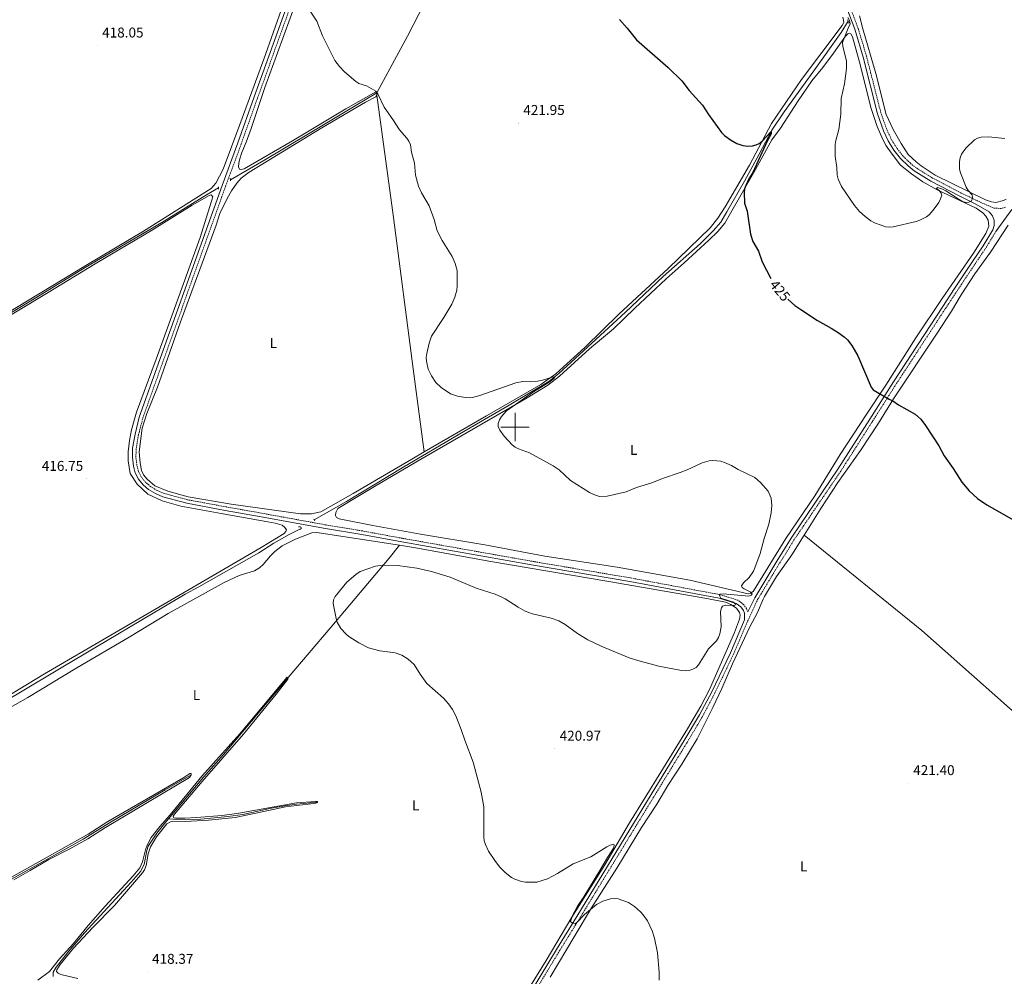
# Model space of a CAD drawing. Units: metres. Extents: x 569259 to 573745, y 4707563 to 4710579.
# Drawn here: x 570651 to 571345, y 4708613 to 4709287 of the extents above; entities that cross this region are included whole.
import ezdxf
from ezdxf.enums import TextEntityAlignment as Align

# ---------------------------------------------------------------- set-up
doc = ezdxf.new("R2010")
doc.units = ezdxf.units.M
doc.header["$MEASUREMENT"] = 0
doc.linetypes.add('TRAZOS', pattern=[0.75, 0.5, -0.25])
doc.linetypes.add('TRAZOSX2', pattern=[1.5, 1, -0.5])
for name, color, linetype, lineweight in [('Carátula', 7, 'Continuous', 5), ('Level 13', 5, 'Continuous', 0), ('Level 21', 19, 'Continuous', 0), ('Level 36', 19, 'Continuous', 40), ('Level 37', 92, 'Continuous', 0), ('Level 4', 36, 'Continuous', 30), ('Level 41', 39, 'Continuous', 0), ('Level 5', 36, 'Continuous', 0), ('Level 63', 7, 'Continuous', 0), ('Level 7', 1, 'Continuous', 0)]:
    doc.layers.add(name, color=color, linetype=linetype, lineweight=lineweight)
doc.styles.add('Arial', font='ARIAL.TTF', dxfattribs={"height": 0.2})

# ---------------------------------------------------------------- blocks, each defined once
blk = doc.blocks.new('5PATER')
at = {"layer": 'Carátula', "linetype": 'Continuous', "lineweight": 5}
h = blk.add_hatch(color=250, dxfattribs=at)
edge = h.paths.add_edge_path()
edge.add_ellipse((0, 0), major_axis=(-1.33, -1.34), ratio=0.999422, start_angle=0, end_angle=360)

msp = doc.modelspace()

# ---------------------------------------------------------------- linework, layer by layer
at = {"layer": 'Level 13', "color": 5, "linetype": 'Continuous', "lineweight": 0, "ltscale": 0.5}
for points in [[(570858.58, 4708934.59, 418.86), (570881.27, 4708947.61, 418.83), (570920.56, 4708971.29, 419.24), (570961.18, 4708995.29, 419.53), (570995.79, 4709015.38, 420.24), (571023.87, 4709031.94, 421.64), (571030.93, 4709037.76, 421.56), (571054.03, 4709059.08, 421.86), (571077.86, 4709080.86, 422.87), (571104.35, 4709105.92, 422.86), (571130.54, 4709129.04, 423.81), (571139.63, 4709138.1, 424.03), (571144.89, 4709144.36, 424.08), (571149.27, 4709151.52, 424.2), (571161.75, 4709173.17, 424.98), (571171.94, 4709192.25, 425.3), (571180.86, 4709209.01, 426.03), (571189.64, 4709221.92, 426.18), (571210.61, 4709250.86, 427.94), (571229.86, 4709277.76, 428.74), (571234.7, 4709285.74, 429.69)], [(570902.71, 4709235.33, 420.42), (570853.38, 4709205.81, 419.17), (570823.17, 4709187.71, 419.11), (570799.52, 4709174.17, 418.92)], [(570791.14, 4709168.37, 418.87), (570782.6, 4709163.6, 418.85), (570751.16, 4709143.98, 418.38), (570697.27, 4709112.42, 417.82), (570661.29, 4709090.18, 417.51), (570620.2, 4709065.67, 417.22), (570589.83, 4709047.18, 417.44), (570552.75, 4709025.13, 417.28), (570546.88, 4709022.11, 417.3)], [(570849.75, 4708928.79, 418.51), (570840.91, 4708924.37, 418.34), (570830.11, 4708918.13, 418.53), (570819.56, 4708911.47, 418.44), (570777.24, 4708887.38, 418.26), (570767.67, 4708882.28, 418.13), (570681.5, 4708831.18, 417.36), (570649.18, 4708811.87, 417.4), (570613.07, 4708790.88, 417.29), (570577.38, 4708769.73, 417.5), (570533.02, 4708742.15, 416.72), (570483.51, 4708713.47, 417.1), (570424.49, 4708680.56, 416.78), (570385.85, 4708658.19, 417.06)], [(570840.2, 4708823.63, 418.08), (570794.7, 4708769.32, 418.09), (570780.57, 4708753.32, 418.05), (570755.88, 4708724.15, 418.16)], [(570771.9, 4708755.02, 418.17), (570753.57, 4708744.62, 418.2), (570729.3, 4708730.28, 418.28), (570714.39, 4708721.17, 418.58), (570695.81, 4708709.86, 418.44), (570631.27, 4708673.78, 418), (570613.11, 4708663.02, 417.98), (570605.84, 4708658.44, 418.16), (570601.41, 4708654.8, 418.25), (570587.97, 4708637.55, 418.19), (570571.86, 4708615.07, 418.13), (570564.41, 4708606.51, 418.08), (570542.87, 4708585.4, 417.84), (570536.62, 4708578.54, 417.82), (570520.55, 4708559.47, 417.6), (570490.94, 4708528.84, 417.16), (570476.76, 4708514.15, 417.26), (570473.12, 4708508.83, 417.22), (570472.12, 4708506.21, 417.19), (570471.81, 4708503.37, 417.22), (570472.2, 4708500.11, 417.29)], [(570860.97, 4708735.86, 418.25), (570845.99, 4708734.42, 418.2), (570837.85, 4708733.21, 418.17), (570828.52, 4708731.51, 418.2), (570808.31, 4708727.12, 418.36), (570797.62, 4708725.76, 418.24), (570778.72, 4708723.84, 418.12), (570770.35, 4708723.5, 418.09), (570762.53, 4708723.65, 418.08), (570755.88, 4708724.15, 418.16)], [(570755.88, 4708724.15, 418.16), (570753.23, 4708721.03, 418.17), (570747.7, 4708713.95, 418.25), (570741.66, 4708704.9, 418.24), (570740.53, 4708701.74, 418.22), (570738.71, 4708691.89, 418.36), (570736.25, 4708687.01, 418.32), (570729.69, 4708679.47, 418.33), (570696.66, 4708643.78, 418.3), (570686.54, 4708632.14, 418.27), (570676.76, 4708619.68, 418.33), (570674.76, 4708616.2, 418.33), (570674.58, 4708613.01, 418.38)]]:
    msp.add_polyline3d(points, dxfattribs=at)
at = {"layer": 'Level 21', "color": 19, "linetype": 'Continuous', "lineweight": 0}
for points in [[(570982.45, 4708554.82, 420.29), (571029.2, 4708632.11, 421), (571043.58, 4708655.38, 421.1), (571099.23, 4708746.52, 422.57), (571119.26, 4708779.18, 422.13), (571130.02, 4708797.32, 421.75), (571138.55, 4708813.56, 421.75), (571151.82, 4708841.06, 421.72), (571161.65, 4708864.12, 421.62), (571161.67, 4708868.97, 421.64), (571160.89, 4708870.89, 421.64), (571159.12, 4708873.35, 421.44), (571155.81, 4708875.81, 421.33), (571143.73, 4708879.53, 421.16), (571080.84, 4708891.3, 420.73), (571013.05, 4708902.72, 420.22), (570920.3, 4708919.16, 420.04), (570892.07, 4708924.36, 419.29), (570866.56, 4708928.58, 419.56), (570818.65, 4708937.29, 419.45), (570795.92, 4708941.32, 418.93), (570768.81, 4708946.32, 418.78), (570751.94, 4708950.86, 418.78), (570746.74, 4708953.11, 418.78), (570741.87, 4708955.99, 418.74), (570737.98, 4708959.23, 418.8), (570734.82, 4708963.18, 418.82), (570732.51, 4708967.68, 418.79), (570731.17, 4708972.45, 418.74), (570730.43, 4708978.75, 418.72), (570730.62, 4708985.09, 418.75), (570732.34, 4708995.06, 418.91), (570735.33, 4709006.85, 418.93), (570793.65, 4709170.12, 419.35), (570804.79, 4709200.17, 419.62), (570816.24, 4709232.48, 419.66), (570870.76, 4709383.61, 423.41)], [(571234.45, 4709293.08, 431.58), (571239.3, 4709280.13, 431.63), (571245.26, 4709260.48, 431.66), (571255.39, 4709220.46, 432.02), (571259.67, 4709208.49, 432.22), (571262.89, 4709201.51, 432.28), (571266.94, 4709194.99, 432.32), (571271.64, 4709189.06, 432.27), (571276.92, 4709183.83, 432.21), (571281.32, 4709180.4, 432.23), (571292.89, 4709173.18, 432.09), (571313.32, 4709162.56, 431.41), (571324.74, 4709157.03, 430.96), (571334.1, 4709151.44, 430.7), (571336.38, 4709148.74, 430.5), (571337.6, 4709145.42, 430.36), (571337.59, 4709141.89, 430.3), (571336.74, 4709138.94, 430.14), (571329.85, 4709127.64, 430.04), (571322.33, 4709116.47, 429.48), (571309.68, 4709097.49, 429.34), (571301.34, 4709084.86, 428.91), (571266.72, 4709031.83, 426.18), (571249.93, 4709005.42, 424.59), (571227.49, 4708970.21, 423.37), (571194.91, 4708922.34, 422.03), (571185.25, 4708906.82, 421.94), (571168.91, 4708879.76, 421.7), (571163.99, 4708869.91, 421.67)], [(571338.77, 4709137.71, 430.14), (571350.06, 4709153.06, 430.65)]]:
    msp.add_polyline3d(points, dxfattribs=at)
at = {"layer": 'Level 21', "color": 19, "linetype": 'TRAZOSX2', "lineweight": 0}
for points in [[(571163.99, 4708869.91, 421.67), (571163.09, 4708872.12, 421.67), (571160.92, 4708875.12, 421.48), (571156.96, 4708878.08, 421.37), (571144.33, 4708881.96, 421.19), (571081.28, 4708893.76, 420.76), (571013.48, 4708905.19, 420.25), (570920.74, 4708921.62, 420.06), (570892.5, 4708926.82, 419.32), (570866.99, 4708931.05, 419.59), (570819.1, 4708939.76, 419.48), (570796.36, 4708943.79, 418.95), (570769.37, 4708948.77, 418.81), (570752.77, 4708953.23, 418.81), (570747.88, 4708955.34, 418.81), (570743.32, 4708958.04, 418.77), (570739.78, 4708960.99, 418.83), (570736.93, 4708964.54, 418.85), (570734.85, 4708968.6, 418.83), (570733.63, 4708972.94, 418.77), (570732.94, 4708978.86, 418.75), (570733.12, 4708984.84, 418.78), (570734.79, 4708994.54, 418.94), (570737.73, 4709006.12, 418.95), (570796.01, 4709169.26, 419.38), (570807.14, 4709199.32, 419.64), (570818.6, 4709231.64, 419.68), (570873.12, 4709382.76, 423.43)], [(571345.56, 4709154.76, 430.69), (571342.72, 4709153.9, 430.77), (571336.95, 4709154.24, 430.74), (571325.91, 4709159.2, 430.96), (571314.43, 4709164.76, 431.41), (571294.11, 4709175.32, 432.09), (571282.74, 4709182.42, 432.23), (571278.55, 4709185.68, 432.21), (571273.48, 4709190.7, 432.27), (571268.96, 4709196.41, 432.32), (571265.06, 4709202.68, 432.28), (571261.96, 4709209.42, 432.22), (571257.75, 4709221.18, 432.02), (571247.63, 4709261.14, 431.66), (571241.64, 4709280.92, 431.63), (571236.75, 4709293.96, 431.58)], [(570984.47, 4708553.58, 420.29), (571031.22, 4708630.88, 421), (571045.6, 4708654.14, 421.1), (571101.26, 4708745.28, 422.57), (571121.29, 4708777.95, 422.13), (571132.09, 4708796.16, 421.75), (571140.67, 4708812.49, 421.75), (571153.98, 4708840.08, 421.72), (571163.83, 4708863.19, 421.62), (571170.94, 4708878.53, 421.7), (571187.28, 4708905.6, 421.94), (571188.41, 4708907.19, 421.95), (571196.9, 4708921.04, 422.03), (571229.47, 4708968.91, 423.37), (571251.94, 4709004.15, 424.59), (571268.72, 4709030.54, 426.18), (571303.32, 4709083.56, 428.91), (571311.65, 4709096.18, 429.34), (571324.31, 4709115.14, 429.48), (571331.85, 4709126.36, 430.04), (571338.77, 4709137.71, 430.14)]]:
    msp.add_polyline3d(points, dxfattribs=at)
at = {"layer": 'Level 21', "color": 1, "linetype": 'TRAZOS', "lineweight": 0}
for points in [[(571234.27, 4709286.62, 430.1), (571235.31, 4709284.47, 430.14)], [(570799.67, 4709173.29, 419.13), (570799.35, 4709175.19, 419.16)], [(570791.09, 4709167.47, 419.15), (570791.18, 4709169.15, 419.18)], [(570847.51, 4708929.61, 419.31), (570848.65, 4708929.89, 419.31), (570849.75, 4708928.79, 419.23), (570848.7, 4708927.78, 419.24)], [(570858.89, 4708934.06, 419.66), (570858.09, 4708935.46, 419.62)]]:
    msp.add_polyline3d(points, dxfattribs=at)
at = {"layer": 'Level 36', "color": 92, "linetype": 'Continuous', "lineweight": 0}
for points in [[(571090.63, 4709588.33, 435.32), (571081.97, 4709573.82, 434.27), (571065.27, 4709543.27, 431.36), (571045.84, 4709507.54, 429.74), (571016.29, 4709448.85, 427.43), (570985.1, 4709389.95, 426.07), (570959.99, 4709344.79, 424.8), (570924.22, 4709275.34, 422.46), (570902.71, 4709235.33, 420.82)], [(570607.78, 4709314.43, 419.03), (570590.96, 4709234.48, 418.05), (570582.26, 4709191.83, 417.99), (570574.53, 4709156.04, 417.74), (570549.54, 4709034.08, 417.74), (570549.39, 4709026.78, 417.72), (570550.16, 4709026.13, 417.72), (570551.45, 4709026.16, 417.72), (570590.03, 4709049.08, 417.61), (570641.16, 4709079.49, 418.04), (570697.59, 4709113.73, 418.15), (570738.34, 4709137.83, 418.64), (570785.9, 4709167.93, 418.86), (570789.31, 4709171.65, 418.88), (570794.42, 4709181.66, 419), (570806.09, 4709212.92, 419.64), (570822.97, 4709258.95, 420), (570836.65, 4709297.56, 421.57)], [(570850.6, 4709312.61, 421.54), (570823.79, 4709239.01, 420.16), (570814.13, 4709210.26, 419.53), (570810.51, 4709200.49, 419.36), (570807.52, 4709193.2, 419.48), (570805.95, 4709188.23, 419.5), (570805.54, 4709185.72, 419.52), (570805.28, 4709183.14, 419.53), (570805.98, 4709181.67, 419.58), (570807.04, 4709181.44, 419.56), (570809.25, 4709181.87, 419.56), (570843.28, 4709201.49, 419.75), (570880.94, 4709223.97, 420.45), (570901.94, 4709236.08, 420.86), (570902.71, 4709235.33, 420.78)], [(570936.1, 4708982.41, 420.38), (570980, 4709007.99, 420.53), (571018.19, 4709029.98, 422.05), (571028.79, 4709037.38, 422.3), (571049.51, 4709056.34, 422.75), (571073.16, 4709079.46, 423.78), (571107.79, 4709111.67, 424.09), (571137.48, 4709140.35, 425.04), (571142.98, 4709147.09, 424.95), (571148.11, 4709155.06, 424.87), (571165.24, 4709184.38, 425.61), (571180.7, 4709213.74, 426.79), (571201.75, 4709244.72, 428.07), (571230.6, 4709282.65, 430.01), (571231.54, 4709284.88, 430.11), (571231.44, 4709286.59, 430.24), (571230.89, 4709288.52, 430.44)], [(571242.78, 4709289.61, 431.98), (571244.95, 4709280.3, 431.95), (571254.13, 4709248.86, 432.22), (571261.39, 4709220.02, 432.27), (571266.47, 4709209.58, 432.39), (571272.12, 4709199.62, 432.36), (571277.05, 4709191.92, 432.24), (571282.55, 4709186.71, 432.24), (571286.24, 4709183.84, 432.19), (571295.97, 4709177.43, 432.08), (571331.5, 4709160.04, 431), (571335.62, 4709158.68, 430.84), (571338.78, 4709158.2, 430.84), (571344.19, 4709159.47, 430.82), (571346.06, 4709160.47, 430.85)], [(571190.81, 4708921.55, 422.32), (571211.2, 4708951.62, 422.64), (571229.16, 4708980.62, 423.18), (571247.43, 4709008.49, 424.42), (571261.25, 4709029.54, 425.75), (571282.36, 4709062.73, 427.74), (571300.9, 4709090.41, 428.74), (571322.89, 4709122.52, 429.29), (571331.58, 4709136.23, 429.76), (571333.8, 4709141.55, 430.07), (571333.32, 4709145.65, 430.17), (571331.6, 4709148.36, 430.25), (571329.61, 4709150.75, 430.37), (571324.87, 4709154.06, 430.74), (571297.32, 4709166.99, 431.3), (571287.34, 4709172.55, 431.6), (571279.35, 4709178.26, 432.01), (571271.55, 4709184.39, 432.31), (571265.61, 4709192.1, 432.44), (571261.59, 4709198.05, 432.23), (571259.15, 4709202.42, 432.31), (571255.22, 4709211.72, 432.33), (571250.86, 4709224.28, 432.17), (571242.39, 4709257.87, 431.76), (571238.48, 4709272.1, 431.01), (571237.73, 4709274.65, 430.77), (571236.65, 4709276.94, 430.52), (571235.47, 4709277.45, 430.53), (571234.36, 4709276.94, 430.45), (571232.89, 4709275.26, 430.37), (571224.48, 4709263.33, 430.37), (571216.9, 4709253.06, 430.06), (571209.22, 4709243.7, 429.22)], [(571209.22, 4709243.7, 429.22), (571199.54, 4709229.62, 429.07), (571186.93, 4709210.43, 428.17), (571180.85, 4709202.3, 428.02), (571168.27, 4709179.11, 426.56), (571151.73, 4709150.67, 426.3), (571147.75, 4709143.55, 425.95), (571142.96, 4709137.63, 425.76), (571136.45, 4709131.58, 425), (571119.2, 4709115.53, 424.33), (571106.61, 4709104.29, 424.16), (571084.47, 4709083.6, 423.84), (571069.31, 4709069.04, 423.24), (571052.51, 4709055.16, 422.49), (571031.41, 4709035.71, 422.76), (571023.09, 4709029.58, 422.51), (571008.61, 4709020.56, 421.75), (570930.19, 4708975.18, 419.93), (570900.91, 4708958, 419.74), (570875.26, 4708942.57, 419.28), (570873.86, 4708939.92, 419.24), (570873.59, 4708937.7, 419.21), (570874.15, 4708936.21, 419.29), (570876.14, 4708935.29, 419.4), (570899.82, 4708930.56, 419.62), (570933.45, 4708924.57, 419.94), (570978.75, 4708917.02, 420.07), (571020.92, 4708908.94, 420.21), (571071.86, 4708901.21, 420.59), (571123.19, 4708892.11, 421.21), (571164.23, 4708882.5, 421.4), (571165.98, 4708882.93, 421.4), (571167.73, 4708884.26, 421.42), (571190.81, 4708921.55, 422.32)], [(570902.71, 4709235.33, 420.78), (570902.56, 4709233.7, 420.8)], [(570902.56, 4709233.7, 420.8), (570901.9, 4709232.54, 420.83), (570894.57, 4709228.7, 420.97), (570863.88, 4709210.7, 419.83), (570812.65, 4709179.47, 419.45), (570807.04, 4709175.33, 419.36), (570804.04, 4709171.67, 419.34), (570800.31, 4709166.36, 419.29), (570797.2, 4709160.82, 419.29), (570792.02, 4709150.28, 418.98), (570789.38, 4709142.19, 418.83), (570764.18, 4709073.47, 418.99), (570748.08, 4709028.08, 418.83), (570740.61, 4709009.43, 419.07), (570737.3, 4708999.2, 418.91), (570735.22, 4708982.52, 418.85), (570735.83, 4708974.73, 418.88), (570736.79, 4708969.45, 418.88), (570738.3, 4708966.3, 418.88), (570740.83, 4708963.24, 418.99), (570746.37, 4708958.53, 419.01), (570755.41, 4708954.8, 418.98), (570769.73, 4708950.86, 419.02), (570800.16, 4708945.62, 419.07), (570848.92, 4708938.91, 419.34), (570856.62, 4708938.89, 419.4), (570863.16, 4708940.32, 419.4), (570885.88, 4708953.09, 419.64), (570927.29, 4708977.29, 420.35), (570936.1, 4708982.41, 420.38)], [(570902.56, 4709233.7, 420.8), (570914.45, 4709147.58, 420.26), (570928.18, 4709040.92, 419.66), (570936.1, 4708982.41, 420.38)], [(570625.75, 4708800.41, 418.23), (570668.56, 4708826.23, 418.23), (570715.37, 4708853.41, 418.12), (570821.17, 4708915.12, 419.24), (570837.31, 4708924.91, 419.23), (570838.6, 4708926.47, 419.23), (570838.93, 4708927.64, 419.23), (570837.86, 4708929.36, 419.23), (570835.93, 4708930.81, 419.26), (570831.15, 4708932.34, 419.28), (570825.79, 4708933.21, 419.44), (570793.05, 4708939.2, 418.56), (570764.59, 4708944.2, 418.53), (570751.42, 4708948, 418.61), (570741.26, 4708952.74, 418.63), (570733.76, 4708959.83, 418.77), (570728.86, 4708967.33, 418.83), (570727.43, 4708976.28, 418.85), (570727.54, 4708982.61, 418.83), (570728.46, 4708990.58, 418.83), (570729.92, 4708997.95, 418.86), (570733.45, 4709010.38, 418.85), (570747.27, 4709047.89, 418.71), (570778.1, 4709133.44, 419.04), (570787.12, 4709162.1, 419.17), (570786.02, 4709163.4, 419.2), (570784.59, 4709163.13, 419.21), (570772.69, 4709156.2, 419.04), (570743.96, 4709138.31, 418.91), (570704.14, 4709115, 418.31), (570671.16, 4709094.67, 418.04), (570550.51, 4709022.24, 417.87)], [(571347.37, 4709142.16, 429.55), (571334.92, 4709123.21, 429.15), (571323.93, 4709107.82, 428.95), (571314.34, 4709093.04, 429.03), (571307.5, 4709081.48, 428.79), (571297.34, 4709066.02, 428.28), (571266.74, 4709019.87, 425.71), (571256.15, 4709002.74, 424.69), (571243.47, 4708983.47, 423.75), (571227.45, 4708960.86, 422.85), (571215.56, 4708942.61, 422.12), (571203.62, 4708923.73, 421.8)], [(570918.7, 4708916.69, 419.66), (570860.44, 4708925.7, 419.34), (570856.83, 4708925.47, 419.33), (570845.34, 4708921.03, 419.55), (570836.09, 4708916.42, 419.77), (570830.92, 4708912.37, 419.76), (570827.81, 4708909.4, 419.55), (570822.67, 4708903.18, 419.47), (570819.94, 4708900.77, 419.5), (570816.54, 4708898.82, 419.72), (570805.64, 4708895.36, 419.58), (570795.23, 4708890.54, 419.6), (570755.75, 4708868.75, 418.81), (570728.17, 4708852.03, 418.49), (570691.3, 4708830.35, 418.33), (570656.87, 4708809.6, 418.17), (570620.25, 4708788.98, 417.97), (570579.72, 4708764.42, 417.79), (570535.85, 4708738.36, 418.27), (570480.4, 4708707.31, 418.22), (570474.07, 4708702.02, 418.12), (570472.8, 4708699.39, 418.06)], [(571024.73, 4708612.67, 420.72), (571042.3, 4708642.19, 420.66), (571053.87, 4708661.35, 421.13), (571071.65, 4708689.42, 421.54), (571089.2, 4708718.07, 422.51), (571099.97, 4708734.43, 422.27), (571107.72, 4708747.48, 422.29), (571117.43, 4708762.56, 422.11), (571128.32, 4708780.46, 422.16), (571139.3, 4708802.46, 421.26), (571145.79, 4708815.8, 421.21), (571153.27, 4708833.13, 421.24), (571165.09, 4708858.93, 421.35), (571170.79, 4708869.32, 421.37), (571170.94, 4708869.45, 421.38), (571174.9, 4708878.85, 421.42), (571175.69, 4708880.68, 421.5), (571184.31, 4708894.64, 421.32), (571194.97, 4708910.06, 421.58), (571203.62, 4708923.73, 421.8)], [(571203.62, 4708923.73, 421.8), (571286.69, 4708856.82, 422.98), (571364.8, 4708787.52, 424.09), (571464.8, 4708700.58, 424.55)], [(570840.2, 4708823.63, 418.33), (570869.76, 4708858.27, 419.6), (570911.34, 4708907.71, 419.98), (570918.7, 4708916.69, 419.66)], [(571002.93, 4708593.58, 420.17), (571021.88, 4708624.24, 420.36), (571040.14, 4708654.95, 420.33), (571063.35, 4708691.62, 421.12), (571080.74, 4708721.16, 421.64), (571102.72, 4708756.87, 421.91), (571121.56, 4708787.5, 421.69), (571130.96, 4708803.37, 421.47), (571136.99, 4708815.21, 421.26), (571154.58, 4708855.25, 421.36), (571158.13, 4708864.62, 421.34), (571158.72, 4708867.42, 421.32), (571158.17, 4708869.4, 421.17), (571155.99, 4708872.33, 421.1), (571151.98, 4708875.12, 421.1), (571148.29, 4708876.62, 421.01), (571135.12, 4708879.23, 420.93), (571066.09, 4708891.32, 420.8), (570981.56, 4708905.57, 420.12), (570931.42, 4708914.73, 419.72), (570918.7, 4708916.69, 419.66)], [(570663.82, 4708610.59, 418.43), (570672.1, 4708616.67, 418.58), (570679.23, 4708625.4, 418.68), (570688.93, 4708636.39, 418.68), (570699.22, 4708648.92, 418.4), (570711.38, 4708662.7, 418.55), (570731.08, 4708683.96, 418.87), (570735.67, 4708689.56, 418.9), (570737.54, 4708693.75, 418.98), (570739.79, 4708702.26, 419.01), (570740.97, 4708705.54, 418.98), (570743.73, 4708711, 418.85), (570749.84, 4708718.79, 418.6), (570757.06, 4708726.94, 418.46), (570779.42, 4708754.11, 418.46), (570806.07, 4708783.94, 418.17), (570839.39, 4708823.84, 418.33), (570840.2, 4708823.63, 418.33)], [(570840.2, 4708823.63, 418.33), (570839.95, 4708822.43, 418.33), (570831.78, 4708811.92, 418.47), (570808.78, 4708783.79, 418.46), (570779.67, 4708750.45, 418.52), (570760.09, 4708727.39, 418.4), (570759.26, 4708725.99, 418.38), (570759.76, 4708724.89, 418.38), (570760.72, 4708724.57, 418.38), (570767.31, 4708724.46, 418.38), (570775.63, 4708724.92, 418.57), (570793.66, 4708726.5, 418.68), (570805.5, 4708728, 418.4), (570846.16, 4708735.45, 418.3), (570859.4, 4708736.4, 418.24), (570860.98, 4708736.2, 418.2), (570860.96, 4708735.56, 418.2), (570859.66, 4708735.1, 418.19), (570858.31, 4708734.86, 418.22), (570838.27, 4708732.56, 418.49), (570826.32, 4708729.86, 418.89), (570802.96, 4708724.99, 418.9), (570783.98, 4708723.21, 418.71), (570767.96, 4708722.12, 418.65), (570758.91, 4708722.35, 418.54), (570757.28, 4708721.93, 418.55), (570754.72, 4708720.46, 418.52), (570747.39, 4708711.36, 418.55), (570743.21, 4708704.35, 418.54), (570741.52, 4708699.42, 418.57), (570740.13, 4708691.21, 418.71), (570738.89, 4708688.16, 418.82), (570737.47, 4708686.02, 418.89), (570717.86, 4708662.95, 418.52), (570702.55, 4708647.65, 418.38), (570688.87, 4708632.95, 418.44), (570679.53, 4708621.46, 418.51)], [(570631.32, 4708675.21, 417.95), (570658.77, 4708690.55, 418.44), (570699.37, 4708713.36, 418.49), (570713.23, 4708722.1, 418.57), (570766.01, 4708752.84, 418.36), (570770.98, 4708756.01, 418.52), (570771.91, 4708755.97, 418.5), (570771.9, 4708755.02, 418.5), (570770.64, 4708753.13, 418.5), (570711.46, 4708717.94, 418.73), (570698.97, 4708710.03, 418.74), (570686.43, 4708703.07, 418.79), (570671.62, 4708695.39, 418.35), (570658.39, 4708687.66, 418.17), (570646.88, 4708681.09, 418.41)], [(570679.53, 4708621.46, 418.51), (570677.24, 4708617.87, 418.6), (570677.1, 4708616.54, 418.68), (570678.15, 4708615.31, 418.76), (570680.03, 4708614.52, 418.85), (570681, 4708614.13, 418.93), (570691.99, 4708611.71, 419.01)]]:
    msp.add_polyline3d(points, dxfattribs=at)
at = {"layer": 'Level 4', "color": 36, "linetype": 'Continuous', "lineweight": 30}
for points in [[(571073.59, 4709286.99, 425), (571078.99, 4709280.83, 425), (571085.51, 4709272.59, 425), (571107.83, 4709253.09, 425), (571117.46, 4709243.67, 425), (571122.65, 4709236.98, 425), (571132, 4709226.61, 425), (571136.23, 4709220, 425), (571145.47, 4709207.34, 425), (571147.52, 4709205.32, 425), (571151.71, 4709202.14, 425), (571156.35, 4709199.69, 425), (571160.52, 4709198.21, 425), (571163.84, 4709197.68, 425), (571167.24, 4709197.99, 425), (571169.85, 4709198.68, 425), (571172.11, 4709199.73, 425), (571174.22, 4709201.31, 425), (571180.42, 4709208.17, 425), (571180.54, 4709206.45, 425), (571177.67, 4709201.24, 425), (571167.44, 4709179.33, 425), (571164.76, 4709174.68, 425), (571162.6, 4709170.07, 425), (571161.76, 4709167.66, 425), (571161.44, 4709165.18, 425), (571161.63, 4709157.59, 425), (571163.67, 4709151.89, 425), (571165.8, 4709135.72, 425), (571167.52, 4709130.66, 425), (571171.49, 4709123.72, 425), (571174.12, 4709116.34, 425), (571180.24, 4709104.66, 425)], [(571192.26, 4709090.03, 425), (571192.46, 4709089.85, 425), (571197.2, 4709085.66, 425), (571201.38, 4709082.67, 425), (571213.12, 4709074.93, 425), (571222.85, 4709069.6, 425), (571227.64, 4709066.58, 425), (571231.96, 4709063.52, 425), (571234.23, 4709061.47, 425), (571237.41, 4709057.29, 425), (571241.5, 4709050.11, 425), (571250.8, 4709028.15, 425), (571252.42, 4709026.24, 425), (571263.64, 4709019.57, 425), (571266.06, 4709018.53, 425), (571270.21, 4709015.57, 425), (571281.91, 4709008.94, 425), (571285.98, 4709005.46, 425), (571289.29, 4709001.07, 425), (571298.49, 4708986.69, 425), (571302.45, 4708979.68, 425), (571308.64, 4708970.86, 425), (571314.83, 4708961.24, 425), (571320.01, 4708954.95, 425), (571325.92, 4708949.7, 425), (571332.42, 4708945.28, 425), (571358.53, 4708930.52, 425)]]:
    msp.add_polyline3d(points, dxfattribs=at)
at = {"layer": 'Level 5', "color": 36, "linetype": 'Continuous', "lineweight": 0}
for points in [[(570851.51, 4709299.14, 420), (570860.48, 4709285.76, 420), (570864.34, 4709275.41, 420), (570873.06, 4709258, 420), (570876.35, 4709253.78, 420), (570879.78, 4709250, 420), (570887.82, 4709243.2, 420), (570890.02, 4709242.01, 420), (570895.27, 4709240.29, 420), (570901.99, 4709236.46, 420), (570903.41, 4709234.56, 420), (570907.9, 4709225.29, 420), (570913.96, 4709216.64, 420), (570918.57, 4709209.26, 420), (570923.79, 4709203.35, 420)], [(571234.5, 4709288.48, 430), (571235.72, 4709286.22, 430), (571236.16, 4709284, 430), (571234.64, 4709280.94, 430), (571231.54, 4709273.19, 430), (571230.81, 4709270.67, 430), (571230.84, 4709267.94, 430), (571233.51, 4709257.82, 430), (571233.48, 4709252.4, 430), (571232.05, 4709241.66, 430), (571229.71, 4709231.36, 430), (571229.46, 4709220.36, 430), (571228.25, 4709209.4, 430), (571226.03, 4709201.69, 430), (571225.6, 4709198.96, 430), (571225.6, 4709190.69, 430), (571226.64, 4709182.68, 430), (571226.91, 4709177.27, 430), (571227.76, 4709174.49, 430), (571229.99, 4709169.41, 430), (571239.12, 4709156, 430), (571242.81, 4709151.74, 430), (571246.69, 4709148.21, 430), (571250.64, 4709145.12, 430)], [(570923.79, 4709203.35, 420), (570925.23, 4709201.31, 420), (570926.27, 4709198.68, 420), (570927.02, 4709193.47, 420), (570929.18, 4709185.78, 420), (570929.89, 4709177.36, 420), (570931.93, 4709169.6, 420), (570934.15, 4709164.9, 420), (570939.55, 4709155.78, 420), (570943.12, 4709146.07, 420), (570945.24, 4709138.11, 420), (570948.65, 4709131.38, 420), (570955.85, 4709119.99, 420), (570957.8, 4709115.16, 420), (570959.16, 4709110.1, 420), (570959.27, 4709099.11, 420), (570958.95, 4709096.36, 420), (570957.54, 4709091.36, 420), (570955.44, 4709086.62, 420), (570949.97, 4709077.14, 420), (570941.13, 4709063.97, 420), (570939.44, 4709059.03, 420), (570937.86, 4709051.78, 420), (570937.44, 4709048.9, 420), (570937.6, 4709046.41, 420), (570938.89, 4709040.85, 420), (570941.2, 4709036.03, 420), (570944.34, 4709031.29, 420), (570948.02, 4709027.75, 420), (570954.65, 4709023.36, 420), (570959.58, 4709021.81, 420), (570965.1, 4709020.71, 420), (570967.63, 4709020.66, 420), (570970.16, 4709020.86, 420), (570975.32, 4709022.28, 420), (571000.49, 4709031.03, 420), (571005.5, 4709031.97, 420), (571010.82, 4709031.78, 420), (571015.82, 4709032.25, 420), (571018.56, 4709032.8, 420), (571026.28, 4709034.99, 420), (571028.06, 4709035.39, 420), (571027.39, 4709034.07, 420), (571024.72, 4709032, 420), (571013.1, 4709024.75, 420), (571002.64, 4709017.55, 420), (570994.04, 4709011.37, 420), (570990.52, 4709007.46, 420), (570989.13, 4709005.11, 420), (570988.1, 4709002.53, 420), (570988.17, 4709000.35, 420), (570989.21, 4708997.79, 420), (570992.3, 4708993.48, 420), (570997.98, 4708987.4, 420), (571000.03, 4708985.87, 420), (571002.52, 4708984.66, 420), (571010.32, 4708981.89, 420), (571026.99, 4708972.66, 420), (571031.17, 4708969.82, 420), (571039.12, 4708962.31, 420), (571052.52, 4708953.86, 420), (571057.22, 4708951.74, 420), (571059.75, 4708951.17, 420), (571064.82, 4708951.33, 420), (571078.29, 4708954.36, 420), (571085.68, 4708957.44, 420), (571096.38, 4708960.63, 420), (571103.92, 4708963.65, 420), (571116.43, 4708967.95, 420), (571121.38, 4708969.94, 420), (571131.85, 4708974.88, 420), (571136.77, 4708976.16, 420), (571139.29, 4708976.41, 420), (571145.03, 4708975.85, 420), (571147.68, 4708975.09, 420), (571152.47, 4708972.94, 420), (571157.11, 4708970.2, 420), (571168.85, 4708964.38, 420), (571173.02, 4708961.04, 420), (571178.29, 4708954.79, 420), (571180.44, 4708949.84, 420), (571180.95, 4708944.65, 420), (571180.48, 4708939.48, 420), (571178.86, 4708931.56, 420), (571175.51, 4708921.48, 420), (571172.64, 4708910.96, 420), (571169.06, 4708900.78, 420), (571167.94, 4708898.54, 420), (571164.88, 4708894.13, 420), (571160.87, 4708890.34, 420), (571159.64, 4708888.14, 420), (571160, 4708887.01, 420), (571161.41, 4708885.94, 420), (571166.12, 4708883.76, 420), (571167.04, 4708882.31, 420), (571166.48, 4708881.52, 420), (571164.84, 4708880.84, 420), (571146.72, 4708882.61, 420), (571144.2, 4708882.23, 420), (571144.12, 4708881.27, 420), (571145.02, 4708879.45, 420)], [(571250.64, 4709145.12, 430), (571253.19, 4709143.8, 430), (571261.35, 4709141.08, 430), (571263.83, 4709140.77, 430), (571266.36, 4709140.95, 430), (571282.69, 4709144.78, 430), (571285.26, 4709145.69, 430), (571289.82, 4709148.02, 430), (571291.96, 4709149.72, 430), (571295.34, 4709153.66, 430), (571298.61, 4709158.16, 430), (571299.81, 4709160.69, 430), (571300.67, 4709163.22, 430), (571300.31, 4709164.78, 430), (571299, 4709166.34, 430), (571296.98, 4709167.88, 430), (571296.94, 4709167.95, 430), (571297.55, 4709168.57, 430), (571301.09, 4709167.55, 430), (571303.43, 4709166.38, 430), (571312.8, 4709160.14, 430), (571315.17, 4709158.9, 430), (571317.51, 4709158.21, 430), (571319.79, 4709158.3, 430), (571321.68, 4709159.16, 430), (571322.21, 4709161.07, 430), (571321.99, 4709163.56, 430), (571319.18, 4709166.5, 430), (571317.88, 4709168.81, 430), (571313.78, 4709179.02, 430), (571313.2, 4709181.6, 430), (571313.21, 4709186.98, 430), (571313.66, 4709189.51, 430), (571314.59, 4709192.24, 430), (571317.67, 4709196.42, 430), (571323.6, 4709202.21, 430), (571325.82, 4709203.36, 430), (571328.31, 4709204.09, 430), (571333.5, 4709204.34, 430), (571345.11, 4709203.19, 430)], [(571145.02, 4708879.45, 420), (571153.82, 4708876.69, 420), (571155.27, 4708875.27, 420), (571154.89, 4708874.35, 420), (571148.31, 4708874.52, 420), (571146.1, 4708873.75, 420), (571145.41, 4708872.61, 420), (571144.8, 4708870.18, 420), (571145.24, 4708859.31, 420), (571144.32, 4708854.3, 420), (571143.38, 4708851.7, 420), (571141.84, 4708849.41, 420), (571136.29, 4708843.84, 420), (571129.34, 4708832.46, 420), (571127.53, 4708830.65, 420), (571125.37, 4708829.38, 420), (571122.79, 4708828.6, 420), (571120.13, 4708828.4, 420), (571117.35, 4708828.63, 420), (571101.36, 4708831.65, 420), (571088.15, 4708835.1, 420), (571080.54, 4708837.5, 420), (571060.76, 4708845.72, 420), (571051.29, 4708850.16, 420), (571044.11, 4708854.68, 420), (571035.36, 4708861.04, 420), (571030.81, 4708863.52, 420), (571025.4, 4708865.39, 420), (571012.37, 4708868.55, 420), (571007.2, 4708870.38, 420), (571002.15, 4708873.15, 420), (570993.13, 4708879.09, 420), (570990.76, 4708880.28, 420), (570986.11, 4708882.2, 420), (570972.68, 4708886.58, 420), (570954.4, 4708894.18, 420), (570941.13, 4708898.24, 420), (570930.86, 4708900.5, 420), (570917.27, 4708902.5, 420), (570906.72, 4708902.62, 420), (570901.8, 4708901.93, 420), (570890.99, 4708898.26, 420), (570887.82, 4708896.25, 420), (570881.64, 4708890.82, 420), (570873.36, 4708880.6, 420), (570872.25, 4708878.32, 420), (570871.98, 4708875.83, 420), (570873.95, 4708865.2, 420), (570874.77, 4708862.57, 420), (570877.35, 4708858.17, 420), (570881.03, 4708854.06, 420), (570883, 4708852.52, 420), (570890.05, 4708848.08, 420), (570896.86, 4708844.47, 420), (570904.68, 4708842.42, 420), (570915.6, 4708841, 420), (570920.35, 4708839.27, 420), (570924.77, 4708836.55, 420), (570928.92, 4708832.77, 420), (570933.2, 4708826.02, 420), (570937.86, 4708819.5, 420), (570949.64, 4708809.16, 420), (570953.04, 4708805.19, 420), (570955.89, 4708801.06, 420), (570958.21, 4708796.62, 420), (570962.18, 4708786.91, 420), (570964.63, 4708779.51, 420), (570970.52, 4708764.09, 420), (570976.24, 4708742.85, 420), (570978.07, 4708732.66, 420), (570977.95, 4708711.42, 420), (570978.37, 4708708.62, 420), (570979.19, 4708705.96, 420), (570981.39, 4708701.34, 420), (570985.69, 4708694.64, 420), (570989.01, 4708690.31, 420), (570993.07, 4708686.26, 420), (570997.43, 4708682.88, 420), (570999.85, 4708681.65, 420), (571004.56, 4708679.99, 420), (571007.42, 4708679.52, 420), (571015.4, 4708679.54, 420), (571022.95, 4708681.73, 420), (571029.92, 4708685.49, 420), (571041, 4708692.31, 420), (571053.48, 4708697.22, 420), (571064.81, 4708704.3, 420), (571067.06, 4708705.47, 420), (571069.58, 4708706.16, 420), (571069.86, 4708705.24, 420), (571069.35, 4708703.36, 420), (571065.17, 4708696.87, 420), (571059.67, 4708687.71, 420), (571048.38, 4708669.12, 420), (571044.03, 4708662.58, 420), (571040.52, 4708656.03, 420), (571039.04, 4708651.91, 420), (571040.5, 4708650.58, 420), (571042.12, 4708650.25, 420), (571043.42, 4708650.96, 420), (571049.05, 4708656.75, 420)], [(571049.05, 4708656.75, 420), (571057.3, 4708663.66, 420), (571061.92, 4708666.17, 420), (571067.26, 4708667.8, 420), (571069.75, 4708668.02, 420), (571072.57, 4708667.72, 420), (571079.86, 4708665.17, 420), (571084.3, 4708662.37, 420), (571088.48, 4708658.62, 420), (571090.34, 4708656.56, 420), (571093.24, 4708652.34, 420), (571096.64, 4708645.16, 420), (571098.19, 4708640.01, 420), (571100.36, 4708629.68, 420), (571101.59, 4708616.19, 420), (571101.67, 4708610.54, 420)]]:
    msp.add_polyline3d(points, dxfattribs=at)
at = {"layer": 'Level 63', "linetype": 'Continuous', "lineweight": 0}
for points in [[(571000.01, 4708990), (571000.01, 4709010)], [(570990.01, 4709000), (571010.01, 4709000)]]:
    msp.add_lwpolyline(points, dxfattribs=at)

# ---------------------------------------------------------------- block references
at = {"layer": 'Level 7', "color": 19, "linetype": 'Continuous', "lineweight": 0, "xscale": 0.09999983015004542, "yscale": 0.09999983015004542}
for p in [(570705.67, 4709268.6, 418.05), (571002.37, 4709214.07, 421.95), (570698.02, 4708963.44, 416.76), (571027.95, 4708773.44, 420.98), (571277.04, 4708749.17, 421.41), (570740.82, 4708616.32, 418.38)]:
    msp.add_blockref('5PATER', p, dxfattribs=at)

# ---------------------------------------------------------------- texts
at = {"layer": 'Level 37', "color": 92, "linetype": 'Continuous', "lineweight": 0, "style": 'Arial'}
for p in [(570829.77, 4709059.12, 419.26), (571083.6, 4708983.88, 420.65), (570775.62, 4708811.21, 418.3), (570930.12, 4708733.59, 419.25), (571203.37, 4708690.6, 420.31)]:
    msp.add_text('L', height=7, dxfattribs=at).set_placement(p, align=Align.MIDDLE_CENTER)
at = {"layer": 'Level 41', "color": 19, "linetype": 'Continuous', "lineweight": 0, "style": 'Arial'}
for s, p in [('418.05', (570709.17, 4709272.1, 418.05)), ('421.95', (571005.87, 4709217.57, 421.95)), ('416.75', (570666.65, 4708966.94, 416.76)), ('420.97', (571031.45, 4708776.94, 420.98)), ('421.40', (571280.54, 4708752.67, 421.41)), ('418.37', (570744.32, 4708619.82, 418.38))]:
    msp.add_text(s, height=7, dxfattribs=at).set_placement(p, align=Align.BOTTOM_LEFT)
at = {"layer": 'Level 41', "color": 39, "linetype": 'Continuous', "lineweight": 0, "style": 'Arial'}
msp.add_text('425', height=7, rotation=-50.36725, dxfattribs=at).set_placement((571186.67, 4709096.07, 425), align=Align.MIDDLE_CENTER)

doc.saveas('drawing.dxf')
